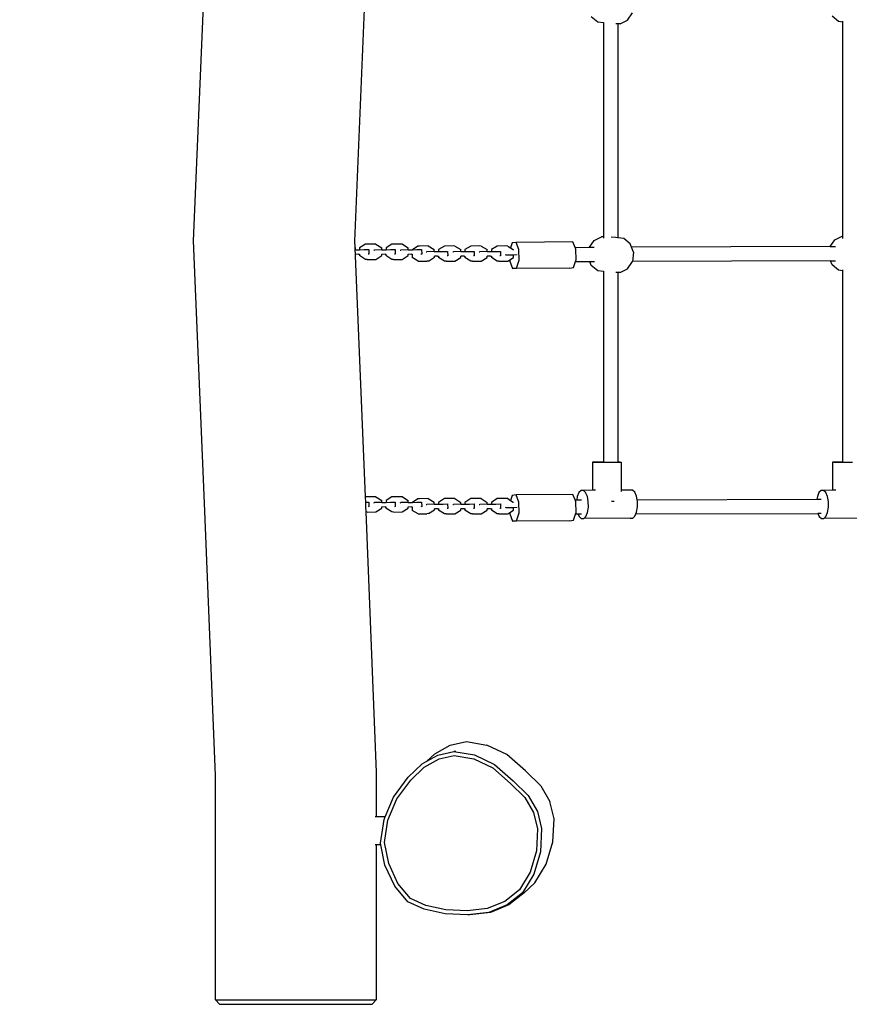
# Model space of a CAD drawing. Units: millimetres. Extents: x -500 to 800, y 62 to 773.
# Drawn here: x 229 to 322, y 212 to 323 of the extents above; entities that cross this region are included whole.
import ezdxf

# ---------------------------------------------------------------- set-up
doc = ezdxf.new("R2010")
doc.units = ezdxf.units.MM
doc.header["$LTSCALE"] = 45
doc.header["$PDSIZE"] = -1
doc.layers.add('VP-DIM', color=7, linetype='Continuous')
doc.layers.add('VP-EQ', color=7, linetype='Continuous', true_color=0x8a3492)
doc.dimstyles.get("Standard").update_dxf_attribs({"dimtxt": 14, "dimasz": 15, "dimexe": 20, "dimexo": 50, "dimgap": 20, "dimtad": 0, "dimdec": 0, "dimzin": 0, "dimdsep": 46, "dimtxsty": 'Standard', "dimcen": -0.001, "dimadec": 0, "dimazin": 0, "dimtfac": 1, "dimtdec": 4, "dimtofl": 0, "dimtmove": 0, "dimatfit": 3, "dimfxl": 70, "dimfxlon": 1, "dimtolj": 1, "dimtzin": 0, "dimarcsym": 0})

# ---------------------------------------------------------------- blocks, each defined once
blk = doc.blocks.new('*D1413')
at = {"layer": 'Defpoints', "color": 0}
for p in [(465.74, 675.14), (228.95, 417.03), (465.74, 234.41)]:
    blk.add_point(p, dxfattribs=at)
at = {"layer": 'VP-DIM', "color": 0, "lineweight": -2}
for p, q in [((228.95, 605.14), (228.95, 695.14)), ((465.74, 605.14), (465.74, 695.14)), ((243.95, 675.14), (310.21, 675.14)), ((450.74, 675.14), (387.54, 675.14))]:
    blk.add_line(p, q, dxfattribs=at)
at = {"layer": 'VP-DIM', "color": 0}
for points in [[(243.95, 677.64), (243.95, 672.64), (228.95, 675.14)], [(450.74, 672.64), (450.74, 677.64), (465.74, 675.14)]]:
    blk.add_solid(points, dxfattribs=at)
at = {"layer": 'VP-DIM', "color": 0, "insert": (348.87, 675.14), "char_height": 14, "attachment_point": 5}
blk.add_mtext('\\A1;245', dxfattribs=at)
blk = doc.blocks.new('*D1414')
at = {"layer": 'Defpoints', "color": 0}
for p in [(257.18, 437.14), (257.18, 212.3), (703.74, 212.3)]:
    blk.add_point(p, dxfattribs=at)
at = {"layer": 'VP-DIM', "color": 0, "lineweight": -2}
for p, q in [((633.74, 437.14), (723.74, 437.14)), ((703.74, 422.14), (703.74, 360.63)), ((703.74, 227.3), (703.74, 283.3)), ((633.74, 212.3), (723.74, 212.3))]:
    blk.add_line(p, q, dxfattribs=at)
at = {"layer": 'VP-DIM', "color": 0}
for points in [[(706.24, 422.14), (701.24, 422.14), (703.74, 437.14)], [(701.24, 227.3), (706.24, 227.3), (703.74, 212.3)]]:
    blk.add_solid(points, dxfattribs=at)
at = {"layer": 'VP-DIM', "color": 0, "insert": (703.74, 321.96), "char_height": 14, "attachment_point": 5, "rotation": 90}
blk.add_mtext('\\A1;225', dxfattribs=at)
blk = doc.blocks.new('RB1356_')
at = {"color": 0}
for p, q in [((-56.87, 109.97), (-26.43, 111.25)), ((-26.43, 111.25), (3.71, 109.98)), ((-86.66, 108.78), (-56.87, 109.97)), ((-111.92, 108.78), (-112.42, 108.33)), ((-111.92, 108.78), (-86.66, 108.78)), ((-111.92, 108.78), (-111.92, 90.68)), ((-112.42, 108.33), (-112.42, 91.13)), ((-28.11, 93.05), (-55.28, 91.92)), ((-28.52, 91.9), (-28.1, 92.56)), ((-27.95, 93.06), (-28.11, 93.05)), ((-28.11, 93.05), (-28.09, 93.01)), ((-27.95, 92.56), (-28.1, 92.56)), ((-28.09, 93.01), (-27.96, 93.02)), ((-27.95, 92.66), (-27.96, 93.02)), ((-27.96, 93.02), (-27.95, 93.02)), ((-27.45, 93.08), (-27.95, 93.06)), ((-27.95, 92.66), (-27.95, 92.56)), ((-27.94, 92.56), (-27.95, 92.56)), ((-27.95, 92.56), (-27.95, 92.56)), ((-27.18, 93.09), (-27.45, 93.08)), ((-27.45, 93.04), (-27.45, 93.08)), ((-27.45, 93.04), (-27.45, 93.03)), ((-27.45, 93.03), (-27.22, 93.03)), ((-27.45, 93.03), (-27.44, 92.56)), ((-27.23, 92.56), (-27.44, 92.56)), ((-27.44, 92.56), (-27.43, 92.05)), ((-27.43, 92.05), (-27.42, 91.53)), ((-26.82, 91.89), (-27.23, 92.56)), ((-27.18, 93.09), (-27.22, 93.03)), ((-26.46, 93.12), (-27.18, 93.09)), ((-0.33, 92.03), (-26.46, 93.12)), ((-111.92, 90.68), (-112.42, 91.13)), ((-56.97, 91.85), (-86.27, 90.68)), ((-56.98, 91.71), (-56.97, 91.85)), ((-56.98, 91.71), (-56.97, 90.73)), ((-56.38, 91.87), (-56.97, 91.85)), ((-56.1, 91.88), (-56.38, 91.87)), ((-56.37, 91.52), (-56.38, 91.6)), ((-55.87, 91.53), (-56.37, 91.52)), ((-55.88, 91.89), (-56.1, 91.88)), ((-55.93, 90.96), (-55.92, 90.88)), ((-55.28, 91.92), (-55.88, 91.89)), ((-55.88, 91.89), (-55.87, 91.53)), ((-55.27, 91.89), (-55.28, 91.92)), ((-55.27, 90.91), (-55.27, 91.89)), ((-28.52, 91.71), (-28.52, 91.9)), ((-28.52, 91.71), (-28.52, 90.73)), ((-27.92, 91.52), (-27.92, 91.6)), ((-27.42, 91.53), (-27.92, 91.52)), ((-27.47, 90.96), (-27.47, 90.88)), ((-26.81, 90.91), (-26.82, 91.89)), ((-94.46, 90.68), (-111.92, 90.68)), ((-96.77, 89.7), (-94.46, 90.15)), ((-94.46, 90.68), (-94.46, 90.79)), ((-94.46, 90.15), (-94.46, 90.68)), ((-94.46, 90.15), (-94.26, 90.19)), ((-94.26, 90.19), (-91.61, 89.79)), ((-91.32, 90.68), (-91.32, 90.79)), ((-86.27, 90.68), (-91.32, 90.68)), ((-91.32, 89.67), (-91.32, 90.68)), ((-56.97, 90.73), (-56.56, 90.06)), ((-56.56, 90.06), (-56.42, 90.06)), ((-56.41, 89.69), (-56.42, 90.06)), ((-56.42, 90.06), (-56.41, 90.06)), ((-55.9, 90.06), (-55.92, 90.88)), ((-55.9, 90.06), (-55.69, 90.06)), ((-55.9, 90.06), (-55.89, 89.58)), ((-55.27, 90.72), (-55.69, 90.06)), ((-55.27, 90.72), (-55.27, 90.91)), ((-28.52, 90.73), (-28.1, 90.06)), ((-28.1, 90.06), (-27.96, 90.06)), ((-27.95, 89.69), (-27.96, 90.06)), ((-27.96, 90.06), (-27.95, 90.06)), ((-27.45, 90.06), (-27.47, 90.88)), ((-27.45, 90.06), (-27.23, 90.06)), ((-27.45, 90.06), (-27.44, 89.58)), ((-26.82, 90.72), (-27.23, 90.06)), ((-26.82, 90.72), (-26.81, 90.91)), ((-99.12, 88.6), (-96.77, 89.7)), ((-98.82, 88.23), (-96.58, 89.27)), ((-96.58, 89.27), (-94.21, 89.74)), ((-94.21, 89.74), (-91.68, 89.36)), ((-91.68, 89.36), (-89.28, 88.37)), ((-91.61, 89.79), (-91.32, 89.67)), ((-91.32, 89.67), (-89.08, 88.75)), ((-89.08, 88.75), (-86.86, 87.09)), ((-56.98, 88.73), (-56.97, 88.92)), ((-56.98, 88.73), (-56.97, 87.75)), ((-56.97, 88.92), (-56.56, 89.59)), ((-56.4, 89.59), (-56.56, 89.59)), ((-56.41, 89.69), (-56.4, 89.59)), ((-56.4, 89.59), (-56.4, 89.59)), ((-55.69, 89.58), (-55.89, 89.58)), ((-55.89, 89.58), (-55.88, 89.07)), ((-55.88, 89.07), (-55.87, 88.55)), ((-55.27, 88.91), (-55.69, 89.58)), ((-55.27, 87.94), (-55.27, 88.91)), ((-28.52, 88.92), (-28.1, 89.59)), ((-28.52, 88.73), (-28.52, 88.92)), ((-28.52, 88.73), (-28.52, 87.75)), ((-27.95, 89.59), (-28.1, 89.59)), ((-27.95, 89.69), (-27.95, 89.59)), ((-27.95, 89.59), (-27.95, 89.59)), ((-27.23, 89.58), (-27.44, 89.58)), ((-27.44, 89.58), (-27.43, 89.07)), ((-27.43, 89.07), (-27.42, 88.55)), ((-26.82, 88.91), (-27.23, 89.58)), ((-26.81, 87.94), (-26.82, 88.91)), ((-100.9, 87.12), (-99.12, 88.6)), ((-100.51, 86.82), (-98.82, 88.23)), ((-89.28, 88.37), (-87.17, 86.79)), ((-56.97, 87.75), (-56.56, 87.08)), ((-56.37, 88.54), (-56.38, 88.62)), ((-55.87, 88.55), (-56.37, 88.54)), ((-55.93, 87.99), (-55.92, 87.91)), ((-55.9, 87.08), (-55.92, 87.91)), ((-55.27, 87.74), (-55.69, 87.08)), ((-55.27, 87.74), (-55.27, 87.94)), ((-28.52, 87.75), (-28.1, 87.08)), ((-27.92, 88.54), (-27.92, 88.62)), ((-27.42, 88.55), (-27.92, 88.54)), ((-27.47, 87.99), (-27.47, 87.91)), ((-27.45, 87.08), (-27.47, 87.91)), ((-26.82, 87.74), (-27.23, 87.08)), ((-26.82, 87.74), (-26.81, 87.94)), ((-101.71, 85.3), (-100.9, 87.12)), ((-101.28, 85.09), (-100.51, 86.82)), ((-87.17, 86.79), (-85.72, 85.29)), ((-86.86, 87.09), (-85.33, 85.51)), ((-57.19, 85.95), (-56.79, 86.63)), ((-56.41, 86.64), (-56.79, 86.63)), ((-56.56, 87.08), (-56.42, 87.08)), ((-56.41, 86.71), (-56.42, 87.08)), ((-56.42, 87.08), (-56.41, 87.08)), ((-56.41, 86.71), (-56.41, 86.64)), ((-56.4, 86.64), (-56.41, 86.64)), ((-55.9, 87.08), (-55.69, 87.08)), ((-55.9, 87.08), (-55.89, 86.61)), ((-55.49, 85.99), (-55.89, 86.61)), ((-55.89, 86.61), (-55.88, 86.09)), ((-28.74, 85.95), (-28.33, 86.63)), ((-27.95, 86.64), (-28.33, 86.63)), ((-28.1, 87.08), (-27.96, 87.08)), ((-27.95, 86.71), (-27.96, 87.08)), ((-27.96, 87.08), (-27.95, 87.08)), ((-27.95, 86.71), (-27.95, 86.64)), ((-27.95, 86.64), (-27.95, 86.64)), ((-27.45, 87.08), (-27.23, 87.08)), ((-27.45, 87.08), (-27.44, 86.61)), ((-27.04, 85.99), (-27.44, 86.61)), ((-27.44, 86.61), (-27.43, 86.09)), ((-85.33, 85.51), (-85.03, 84.97)), ((-57.19, 85.95), (-57.18, 84.97)), ((-56.37, 85.56), (-56.38, 85.67)), ((-55.87, 85.58), (-56.37, 85.56)), ((-55.88, 86.09), (-55.87, 85.58)), ((-55.48, 85.8), (-55.49, 85.99)), ((-55.47, 84.82), (-55.48, 85.8)), ((-28.74, 85.95), (-28.73, 84.97)), ((-27.92, 85.56), (-27.92, 85.67)), ((-27.42, 85.58), (-27.92, 85.56)), ((-27.43, 86.09), (-27.42, 85.58)), ((-27.02, 85.8), (-27.04, 85.99)), ((-27.01, 84.82), (-27.02, 85.8)), ((-102.25, 82.92), (-101.71, 85.3)), ((-101.79, 82.83), (-101.28, 85.09)), ((-85.72, 85.29), (-84.79, 83.61)), ((-84.22, 84.1), (-85.03, 84.97)), ((-85.03, 84.97), (-84.35, 83.74)), ((-57.16, 84.78), (-57.18, 84.97)), ((-57.16, 84.78), (-56.74, 84.12)), ((-56.13, 85.04), (-56.12, 84.97)), ((-56.1, 84.14), (-56.12, 84.97)), ((-55.47, 84.82), (-55.87, 84.14)), ((-28.71, 84.78), (-28.73, 84.97)), ((-28.71, 84.78), (-28.29, 84.12)), ((-27.67, 85.04), (-27.67, 84.97)), ((-27.65, 84.14), (-27.67, 84.97)), ((-27.01, 84.82), (-27.42, 84.14)), ((-84.79, 83.61), (-84.4, 81.89)), ((-84.35, 83.74), (-83.94, 81.94)), ((-84.22, 84.1), (-83.25, 82.34)), ((-57.17, 83.01), (-56.76, 83.67)), ((-56.6, 83.67), (-56.76, 83.67)), ((-56.74, 84.12), (-56.61, 84.13)), ((-56.61, 83.77), (-56.61, 84.13)), ((-56.61, 84.13), (-56.61, 84.13)), ((-56.61, 83.77), (-56.6, 83.67)), ((-56.6, 83.67), (-56.6, 83.67)), ((-56.1, 84.14), (-55.87, 84.14)), ((-56.1, 84.14), (-56.1, 84.14)), ((-56.1, 84.14), (-56.09, 83.67)), ((-55.89, 83.67), (-56.09, 83.67)), ((-56.09, 83.67), (-56.08, 83.16)), ((-55.47, 83), (-55.89, 83.67)), ((-28.72, 83.01), (-28.3, 83.67)), ((-28.15, 83.67), (-28.3, 83.67)), ((-28.29, 84.12), (-28.16, 84.13)), ((-28.15, 83.77), (-28.16, 84.13)), ((-28.16, 84.13), (-28.15, 84.13)), ((-28.15, 83.77), (-28.15, 83.67)), ((-28.15, 83.67), (-28.15, 83.67)), ((-27.65, 84.14), (-27.42, 84.14)), ((-27.65, 84.14), (-27.65, 84.14)), ((-27.65, 84.14), (-27.64, 83.67)), ((-27.43, 83.67), (-27.64, 83.67)), ((-27.64, 83.67), (-27.63, 83.16)), ((-27.02, 83), (-27.43, 83.67)), ((-102.34, 80.35), (-102.25, 82.92)), ((-101.88, 80.39), (-101.79, 82.83)), ((-83.25, 82.34), (-82.83, 80.53)), ((-57.18, 82.81), (-57.17, 83.01)), ((-57.18, 82.81), (-57.17, 81.83)), ((-56.57, 82.63), (-56.58, 82.71)), ((-56.07, 82.64), (-56.57, 82.63)), ((-56.13, 82.07), (-56.12, 81.99)), ((-56.08, 83.16), (-56.07, 82.64)), ((-55.47, 82.02), (-55.47, 83)), ((-28.72, 82.81), (-28.72, 83.01)), ((-28.72, 82.81), (-28.72, 81.83)), ((-28.12, 82.63), (-28.12, 82.71)), ((-27.62, 82.64), (-28.12, 82.63)), ((-27.67, 82.07), (-27.67, 81.99)), ((-27.63, 83.16), (-27.62, 82.64)), ((-27.01, 82.02), (-27.02, 83)), ((-84.4, 81.89), (-84.77, 79.7)), ((-83.94, 81.94), (-84.33, 79.63)), ((-83.94, 81.72), (-83.94, 81.94)), ((-57.17, 81.83), (-56.76, 81.17)), ((-56.76, 81.17), (-56.62, 81.17)), ((-56.61, 80.79), (-56.62, 81.17)), ((-56.62, 81.17), (-56.61, 81.17)), ((-56.1, 81.17), (-56.12, 81.99)), ((-56.1, 81.17), (-55.89, 81.16)), ((-56.1, 81.17), (-56.09, 80.69)), ((-55.47, 81.83), (-55.89, 81.16)), ((-55.47, 81.83), (-55.47, 82.02)), ((-28.72, 81.83), (-28.3, 81.17)), ((-28.3, 81.17), (-28.16, 81.17)), ((-28.15, 80.79), (-28.16, 81.17)), ((-28.16, 81.17), (-28.15, 81.17)), ((-27.65, 81.17), (-27.67, 81.99)), ((-27.65, 81.17), (-27.43, 81.16)), ((-27.65, 81.17), (-27.64, 80.69)), ((-27.02, 81.83), (-27.43, 81.16)), ((-27.02, 81.83), (-27.01, 82.02)), ((-102.34, 80.13), (-102.34, 80.35)), ((-102.08, 78.02), (-102.34, 80.35)), ((-102.08, 77.81), (-102.34, 80.13)), ((-101.64, 78.18), (-101.88, 80.39)), ((-82.83, 80.53), (-83.22, 78.22)), ((-57.18, 79.84), (-57.17, 80.03)), ((-57.17, 80.03), (-56.76, 80.69)), ((-56.6, 80.69), (-56.76, 80.69)), ((-56.61, 80.79), (-56.6, 80.69)), ((-56.6, 80.69), (-56.6, 80.69)), ((-55.89, 80.69), (-56.09, 80.69)), ((-56.09, 80.69), (-56.08, 80.18)), ((-56.08, 80.18), (-56.07, 79.66)), ((-55.47, 80.02), (-55.89, 80.69)), ((-55.47, 79.04), (-55.47, 80.02)), ((-28.72, 80.03), (-28.3, 80.69)), ((-28.72, 79.84), (-28.72, 80.03)), ((-28.15, 80.69), (-28.3, 80.69)), ((-28.15, 80.79), (-28.15, 80.69)), ((-28.15, 80.69), (-28.15, 80.69)), ((-27.43, 80.69), (-27.64, 80.69)), ((-27.64, 80.69), (-27.63, 80.18)), ((-27.63, 80.18), (-27.62, 79.66)), ((-27.02, 80.02), (-27.43, 80.69)), ((-27.01, 79.04), (-27.02, 80.02)), ((-84.77, 79.7), (-85.8, 77.56)), ((-84.33, 79.63), (-85.41, 77.37)), ((-57.18, 79.84), (-57.17, 78.86)), ((-57.17, 78.86), (-56.76, 78.19)), ((-56.57, 79.65), (-56.58, 79.73)), ((-56.07, 79.66), (-56.57, 79.65)), ((-56.13, 79.09), (-56.12, 79.01)), ((-56.1, 78.19), (-56.12, 79.01)), ((-55.47, 78.85), (-55.89, 78.19)), ((-55.47, 78.85), (-55.47, 79.04)), ((-28.72, 79.84), (-28.72, 78.86)), ((-28.72, 78.86), (-28.3, 78.19)), ((-28.12, 79.65), (-28.12, 79.73)), ((-27.62, 79.66), (-28.12, 79.65)), ((-27.67, 79.09), (-27.67, 79.01)), ((-27.65, 78.19), (-27.67, 79.01)), ((-27.02, 78.85), (-27.43, 78.19)), ((-27.02, 78.85), (-27.01, 79.04)), ((-101.23, 75.95), (-102.08, 78.02)), ((-101.23, 75.74), (-102.08, 77.81)), ((-100.83, 76.21), (-101.64, 78.18)), ((-84.3, 75.97), (-83.22, 78.22)), ((-57.17, 77.05), (-56.76, 77.72)), ((-56.76, 78.19), (-56.62, 78.19)), ((-56.6, 77.72), (-56.76, 77.72)), ((-56.61, 77.82), (-56.62, 78.19)), ((-56.62, 78.19), (-56.61, 78.19)), ((-56.61, 77.82), (-56.6, 77.72)), ((-56.6, 77.72), (-56.6, 77.72)), ((-56.1, 78.19), (-55.89, 78.19)), ((-56.1, 78.19), (-56.09, 77.71)), ((-55.89, 77.71), (-56.09, 77.71)), ((-56.09, 77.71), (-56.08, 77.2)), ((-55.47, 77.05), (-55.89, 77.71)), ((-28.72, 77.05), (-28.3, 77.72)), ((-28.3, 78.19), (-28.16, 78.19)), ((-28.15, 77.72), (-28.3, 77.72)), ((-28.15, 77.82), (-28.16, 78.19)), ((-28.16, 78.19), (-28.15, 78.19)), ((-28.15, 77.82), (-28.15, 77.72)), ((-28.15, 77.72), (-28.15, 77.72)), ((-27.65, 78.19), (-27.43, 78.19)), ((-27.65, 78.19), (-27.64, 77.71)), ((-27.43, 77.71), (-27.64, 77.71)), ((-27.64, 77.71), (-27.63, 77.2)), ((-27.02, 77.05), (-27.43, 77.71)), ((-85.8, 77.56), (-87.54, 75.56)), ((-85.41, 77.37), (-87.25, 75.27)), ((-57.18, 76.86), (-57.17, 77.05)), ((-57.18, 76.86), (-57.17, 75.88)), ((-56.57, 76.67), (-56.58, 76.75)), ((-56.07, 76.68), (-56.57, 76.67)), ((-56.08, 77.2), (-56.07, 76.68)), ((-55.47, 76.07), (-55.47, 77.05)), ((-28.72, 76.86), (-28.72, 77.05)), ((-28.72, 76.86), (-28.72, 75.88)), ((-28.12, 76.67), (-28.12, 76.75)), ((-27.62, 76.68), (-28.12, 76.67)), ((-27.63, 77.2), (-27.62, 76.68)), ((-27.01, 76.07), (-27.02, 77.05)), ((-99.87, 74.22), (-101.23, 75.95)), ((-99.87, 74.01), (-101.23, 75.74)), ((-99.54, 74.56), (-100.83, 76.21)), ((-87.54, 75.56), (-89.13, 73.94)), ((-86.14, 73.87), (-84.3, 75.97)), ((-57.2, 75.65), (-58.01, 75.32)), ((-57.03, 75.65), (-57.2, 75.65)), ((-57.17, 75.88), (-57.03, 75.65)), ((-57.03, 75.65), (-56.76, 75.21)), ((-56.5, 75.23), (-56.49, 76.05)), ((-56.49, 76.05), (-56.47, 76.11)), ((-55.67, 75.57), (-55.86, 75.26)), ((-55.47, 75.87), (-55.67, 75.57)), ((-55.11, 75.38), (-55.67, 75.57)), ((-55.47, 75.87), (-55.47, 76.07)), ((-28.74, 75.65), (-29.56, 75.32)), ((-28.58, 75.65), (-28.74, 75.65)), ((-28.72, 75.88), (-28.58, 75.65)), ((-28.58, 75.65), (-28.3, 75.21)), ((-28.04, 76.05), (-28.02, 76.11)), ((-28.04, 75.23), (-28.04, 76.05)), ((-27.21, 75.57), (-27.4, 75.26)), ((-27.02, 75.87), (-27.21, 75.57)), ((-26.66, 75.38), (-27.21, 75.57)), ((-27.02, 75.87), (-27.01, 76.07)), ((-97.54, 73.36), (-99.54, 74.56)), ((-87.25, 75.27), (-88.91, 73.56)), ((-57.96, 68.91), (-58.01, 75.32)), ((-58.01, 75.32), (-57.96, 74.87)), ((-57.96, 74.87), (-57.08, 74.58)), ((-57.08, 74.58), (-55.88, 74.61)), ((-56.76, 75.21), (-56.5, 75.21)), ((-56.5, 75.21), (-56.5, 75.23)), ((-56.48, 74.83), (-56.5, 75.21)), ((-55.92, 75.21), (-55.89, 75.21)), ((-55.86, 75.26), (-55.89, 75.21)), ((-55.88, 74.61), (-55.06, 74.94)), ((-55.06, 74.94), (-55.11, 75.38)), ((-55.01, 68.53), (-55.06, 74.94)), ((-29.5, 68.91), (-29.56, 75.32)), ((-29.56, 75.32), (-29.51, 74.87)), ((-29.51, 74.87), (-28.62, 74.58)), ((-28.62, 74.58), (-27.42, 74.61)), ((-28.3, 75.21), (-28.04, 75.21)), ((-28.04, 75.21), (-28.04, 75.23)), ((-28.02, 74.83), (-28.04, 75.21)), ((-27.47, 75.21), (-27.43, 75.21)), ((-27.4, 75.26), (-27.43, 75.21)), ((-27.42, 74.61), (-26.61, 74.94)), ((-26.61, 74.94), (-26.66, 75.38)), ((-26.55, 68.53), (-26.61, 74.94)), ((-97.77, 72.95), (-99.87, 74.22)), ((-98.76, 72.81), (-99.87, 74.01)), ((-95.14, 72.64), (-97.54, 73.36)), ((-89.13, 73.94), (-90.82, 72.96)), ((-88.91, 73.56), (-90.7, 72.53)), ((-87.8, 72.16), (-86.14, 73.87)), ((-98.76, 72.81), (-96.65, 71.55)), ((-95.25, 72.2), (-97.77, 72.95)), ((-92.63, 72.07), (-95.25, 72.2)), ((-92.66, 72.52), (-95.14, 72.64)), ((-90.82, 72.96), (-92.66, 72.52)), ((-90.7, 72.53), (-92.63, 72.07)), ((-87.8, 72.16), (-89.59, 71.13)), ((-96.65, 71.55), (-94.13, 70.79)), ((-91.52, 70.66), (-89.59, 71.13)), ((-94.13, 70.79), (-91.52, 70.66)), ((-57.96, 68.91), (-57.91, 68.46)), ((-29.5, 68.91), (-29.45, 68.46)), ((-57.91, 68.46), (-57.21, 68.23)), ((-57.47, 67.84), (-57.71, 67.59)), ((-57.21, 67.96), (-57.47, 67.84)), ((-57.21, 67.96), (-57.21, 68.23)), ((-57.21, 68.23), (-57.02, 68.17)), ((-57.21, 67.58), (-57.21, 67.96)), ((-57.02, 68.17), (-55.82, 68.2)), ((-55.82, 68.2), (-55.61, 68.28)), ((-55.61, 68.28), (-55.01, 68.53)), ((-55.61, 68.28), (-55.61, 68.11)), ((-55.23, 68.05), (-55.61, 68.11)), ((-55.61, 68.11), (-55.61, 67.58)), ((-54.79, 67.86), (-55.23, 68.05)), ((-54.54, 67.62), (-54.79, 67.86)), ((-29.45, 68.46), (-28.77, 68.23)), ((-28.77, 68.23), (-28.76, 66.63)), ((-28.77, 68.23), (-28.57, 68.17)), ((-28.57, 68.17), (-27.37, 68.2)), ((-27.37, 68.2), (-27.17, 68.28)), ((-27.17, 68.28), (-26.55, 68.53)), ((-27.17, 68.28), (-27.16, 66.68)), ((-57.71, 67.59), (-57.71, 67.32)), ((-57.71, 67.32), (-57.47, 67.08)), ((-57.68, 62.07), (-57.71, 67.32)), ((-57.47, 67.08), (-57.02, 66.89)), ((-57.02, 66.89), (-56.43, 66.79)), ((-56.43, 66.79), (-55.8, 66.8)), ((-55.8, 66.8), (-55.22, 66.9)), ((-55.22, 66.9), (-54.78, 67.1)), ((-54.78, 67.1), (-54.54, 67.35)), ((-54.54, 67.35), (-54.54, 67.62)), ((-54.53, 66.32), (-54.54, 67.35)), ((-29.2, 66.47), (-28.76, 66.63)), ((-28.76, 66.63), (-28.76, 66.12)), ((-27.16, 66.68), (-26.38, 66.16)), ((-27.16, 66.68), (-27.16, 66.15)), ((-51.38, 66.34), (-54.53, 66.32)), ((-54.53, 65.98), (-54.53, 66.32)), ((-51.38, 66.22), (-51.38, 66.34)), ((-51.38, 66.21), (-51.38, 66.22)), ((-51.38, 66.21), (-51.38, 65.85)), ((-51.38, 65.88), (-51.38, 66.21)), ((-51.37, 65.08), (-51.38, 65.88)), ((-51.38, 65.85), (-51.38, 65.32)), ((-29.89, 65.08), (-29.81, 65.73)), ((-29.81, 65.73), (-29.2, 66.47)), ((-26.38, 66.16), (-25.97, 65.31)), ((-1.89, 65.08), (-1.81, 65.73)), ((-1.81, 65.73), (-1.2, 66.47)), ((-51.38, 65.32), (-51.38, 65.08)), ((-51.38, 65.08), (-51.38, 64.7)), ((-51.37, 65.08), (-51.38, 65.08)), ((-51.38, 64.7), (-51.37, 63.56)), ((-29.89, 65.08), (-51.37, 65.08)), ((-29.85, 65.08), (-29.89, 65.08)), ((-25.98, 65.08), (-26.15, 65.08)), ((-25.98, 65.08), (-25.97, 65.31)), ((-1.89, 65.08), (-25.98, 65.08)), ((-1.85, 65.08), (-1.89, 65.08)), ((-55.8, 63.9), (-55.8, 64.19)), ((-51.37, 63.56), (-51.37, 63.49)), ((-51.36, 63.23), (-51.37, 63.49)), ((-30, 63.49), (-51.37, 63.49)), ((-51.37, 63.49), (-51.37, 63.49)), ((-51.37, 63.49), (-51.36, 63.23)), ((-51.36, 63.23), (-51.37, 63.22)), ((-51.37, 63.22), (-51.37, 63.1)), ((-30.01, 63.23), (-30, 63.49)), ((-30.01, 63.23), (-29.6, 62.38)), ((-30, 63.49), (-29.99, 63.69)), ((-26.17, 62.81), (-26.09, 63.49)), ((-26.09, 63.49), (-26.06, 63.73)), ((-2, 63.49), (-26.09, 63.49)), ((-26.06, 63.73), (-26.03, 64.24)), ((-2.01, 63.23), (-2, 63.49)), ((-2.01, 63.23), (-1.6, 62.38)), ((-2, 63.49), (-1.99, 63.69)), ((-54.51, 63.09), (-54.66, 63.09)), ((-51.37, 63.1), (-54.51, 63.09)), ((-54.5, 61.83), (-54.51, 63.09)), ((-29.6, 62.38), (-28.76, 61.83)), ((-26.79, 62.07), (-26.17, 62.81)), ((-1.6, 62.38), (-0.76, 61.83)), ((-57.68, 62.07), (-57.67, 61.8)), ((-57.67, 61.8), (-57.43, 61.56)), ((-57.43, 61.56), (-57.19, 61.46)), ((-57.19, 61.46), (-56.98, 61.37)), ((-57.19, 61.46), (-57.14, 40.95)), ((-56.98, 61.37), (-56.4, 61.27)), ((-56.4, 61.27), (-55.76, 61.28)), ((-55.76, 61.28), (-55.59, 61.31)), ((-55.59, 61.31), (-55.18, 61.39)), ((-55.59, 61.31), (-55.54, 41.07)), ((-55.18, 61.39), (-54.74, 61.58)), ((-54.74, 61.58), (-54.5, 61.83)), ((-28.75, 61.83), (-28.76, 61.83)), ((-27.73, 61.71), (-28.75, 61.83)), ((-28.69, 39.53), (-28.75, 61.83)), ((-27.73, 61.71), (-27.15, 61.94)), ((-27.15, 61.94), (-26.79, 62.07)), ((-27.09, 39.56), (-27.15, 61.94)), ((-55.23, 41.01), (-55.54, 41.07)), ((-55.54, 41.07), (-55.54, 40.59)), ((-57.47, 40.81), (-57.71, 40.56)), ((-57.71, 40.56), (-57.71, 40.29)), ((-57.71, 40.29), (-57.47, 40.04)), ((-57.68, 35.04), (-57.71, 40.29)), ((-57.14, 40.95), (-57.47, 40.81)), ((-57.47, 40.04), (-57.02, 39.86)), ((-57.14, 40.58), (-57.14, 40.95)), ((-54.79, 40.83), (-55.23, 41.01)), ((-55.22, 39.87), (-54.78, 40.06)), ((-54.54, 40.58), (-54.79, 40.83)), ((-54.78, 40.06), (-54.54, 40.31)), ((-54.54, 40.31), (-54.54, 40.58)), ((-54.53, 39.29), (-54.54, 40.31)), ((-57.02, 39.86), (-56.43, 39.76)), ((-56.43, 39.76), (-55.8, 39.76)), ((-55.8, 39.76), (-55.22, 39.87)), ((-51.38, 39.3), (-54.53, 39.29)), ((-54.53, 38.95), (-54.53, 39.29)), ((-51.38, 39.19), (-51.38, 39.3)), ((-51.38, 39.17), (-51.38, 39.19)), ((-51.38, 39.17), (-51.38, 38.82)), ((-51.38, 38.84), (-51.38, 39.17)), ((-51.37, 38.17), (-51.38, 38.84)), ((-51.38, 38.82), (-51.38, 38.29)), ((-29.75, 38.62), (-29.14, 39.36)), ((-29.14, 39.36), (-28.69, 39.53)), ((-28.69, 39.53), (-28.69, 38.96)), ((-27.09, 39.56), (-26.33, 39.05)), ((-27.09, 39.56), (-27.09, 38.98)), ((-26.33, 39.05), (-25.91, 38.2)), ((-1.75, 38.62), (-1.14, 39.36)), ((-51.38, 38.29), (-51.38, 38.17)), ((-51.37, 38.17), (-51.38, 38.17)), ((-51.38, 38.17), (-51.38, 37.67)), ((-29.81, 38.17), (-51.37, 38.17)), ((-29.81, 38.17), (-29.75, 38.62)), ((-29.69, 38.17), (-29.81, 38.17)), ((-25.91, 38.17), (-26.18, 38.17)), ((-25.91, 38.17), (-25.91, 38.2)), ((-1.81, 38.17), (-25.91, 38.17)), ((-1.81, 38.17), (-1.75, 38.62)), ((-1.69, 38.17), (-1.81, 38.17)), ((-51.38, 37.67), (-51.37, 37.05))]:
    blk.add_line(p, q, dxfattribs=at)
blk = doc.blocks.new('RB1356_2D')
at = {"layer": 'VP-EQ', "color": 0, "rotation": 90}
blk.add_blockref('RB1356_', (359.77, 324.72), dxfattribs=at)

msp = doc.modelspace()

# ---------------------------------------------------------------- block references
at = {"layer": 'VP-EQ', "color": 0}
msp.add_blockref('RB1356_2D', (0, 0), dxfattribs=at)

# ---------------------------------------------------------------- dimensions: what is measured, and where the dimension line sits
at = {"layer": 'VP-DIM', "color": 0}
dim = msp.add_linear_dim(base=(465.74, 675.14), p1=(228.95, 417.03), p2=(465.74, 234.41), text='245', dimstyle='Standard', dxfattribs=at)
dim.commit()
dim.dimension.update_dxf_attribs({"geometry": '*D1413', "text_midpoint": (348.87, 675.14), "dimtype": 160})
dim = msp.add_linear_dim(base=(703.74, 212.3), p1=(257.18, 437.14), p2=(257.18, 212.3), angle=90, dimstyle='Standard', dxfattribs=at)
dim.commit()
dim.dimension.update_dxf_attribs({"geometry": '*D1414', "text_midpoint": (703.74, 321.96), "dimtype": 160})

doc.saveas('drawing.dxf')
